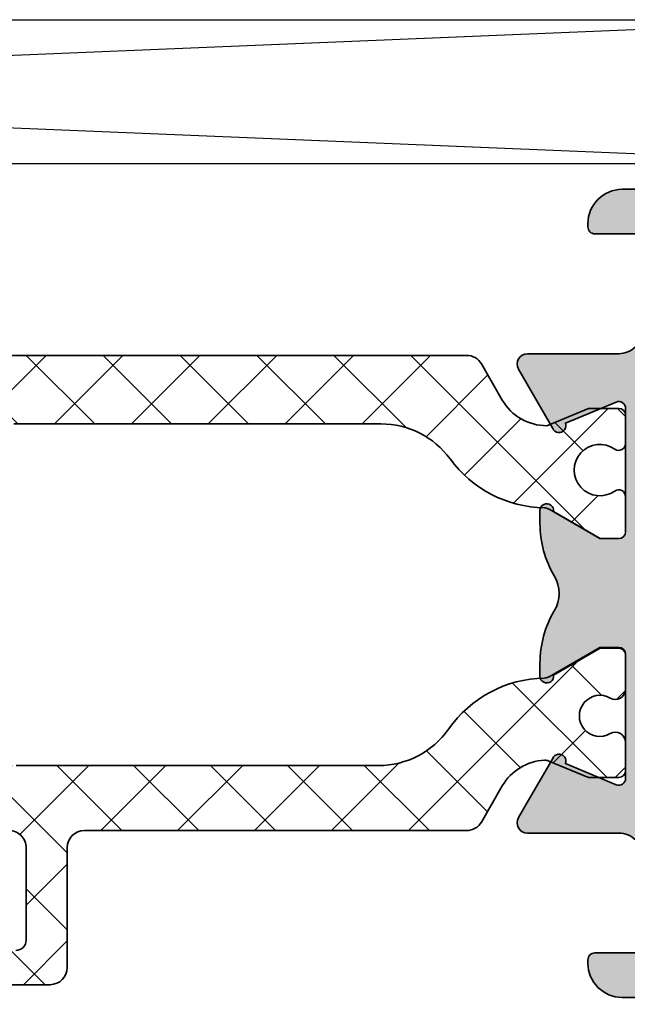
# Model space of a CAD drawing. Extents: x -1677 to 8041, y 2147 to 4528.
# Drawn here: x -1477 to -1459, y 4389 to 4417 of the extents above; entities that cross this region are included whole.
import ezdxf

# ---------------------------------------------------------------- set-up
doc = ezdxf.new("R2010")
doc.units = 0
doc.layers.get('0').update_dxf_attribs({"color": 31, "linetype": 'ZIGZAG'})
for name, color, linetype, lineweight in [('Al_Hatch', 7, 'CONTINUOUS', 18), ('Al_Profiles', 2, 'CONTINUOUS', 35), ('Al_Thermal_break', 2, 'CONTINUOUS', 35)]:
    doc.layers.add(name, color=color, linetype=linetype, lineweight=lineweight)
doc.layers.add('Al_Solid_Hatch', color=50, linetype='CONTINUOUS')
doc.layers.add('RE_DRAW1', color=31, linetype='ZIGZAG')
doc.linetypes.add('ZIGZAG', pattern='A,0.00254,-5.08,[131,ltypeshp.shx,S=5.08,R=0,X=-5.08,Y=0],-10.16,[131,ltypeshp.shx,S=5.08,R=180,X=5.08,Y=0],-5.08', length=20.32254)

# ---------------------------------------------------------------- blocks, each defined once
blk = doc.blocks.new('A$C68603287')
at = {"layer": 'Al_Solid_Hatch'}
h = blk.add_hatch(color=256, dxfattribs=at)
edge = h.paths.add_edge_path()
edge.add_arc((21.15831238618677, 7.000000002676714), 1.999999999999986, 202.8853804761599, 269.9999999999998, ccw=False)
edge.add_arc((19.49999999100913, 6.300000002676675), 0.2000000000000268, 89.99999999999193, 202.8853804761544, ccw=False)
edge.add_line((19.49999999100916, 6.5000000026767), (21.19999999100912, 6.500000002676728))
edge.add_arc((21.19999999100912, 7.000000002676728), 0.5, 270, 360)
edge.add_line((21.69999999100912, 7.000000002676728), (21.69999999100912, 9.500000002676728))
edge.add_arc((21.19999999100912, 9.500000002676728), 0.5, 0, 90)
edge.add_line((21.19999999100912, 10.00000000267673), (7.699999991009122, 10.0000000026767))
edge.add_arc((7.699999991009122, 9.5000000026767), 0.5, 90, 180)
edge.add_line((7.199999991009122, 9.5000000026767), (7.199999991009122, 7.000000002676728))
edge.add_arc((7.699999991009122, 7.000000002676728), 0.5, 180, 270)
edge.add_line((7.699999991009122, 6.500000002676728), (9.099999991009156, 6.500000002676785))
edge.add_arc((9.099999991009147, 6.300000002676763), 0.2000000000000224, -25.94447977238508, 89.99999999999739, ccw=False)
edge.add_arc((7.661250534015302, 7.000000002676767), 1.80000000000005, 269.99999999999704, 334.05552022762856, ccw=False)
edge.add_line((7.66125053401521, 5.200000002676717), (4.899999991009111, 5.200000002676717))
edge.add_arc((4.899999991009111, 6.200000002676717), 1, 180, 270, ccw=False)
edge.add_line((3.899999991009111, 6.200000002676717), (3.899999991009111, 6.300000002676711))
edge.add_arc((4.099999991009128, 6.300000002676711), 0.2000000000000171, 89.99999999999193, 180, ccw=False)
edge.add_line((4.099999991009156, 6.500000002676728), (5.299999991009088, 6.500000002676728))
edge.add_arc((5.299999991009145, 6.700000002676717), 0.1999999999999886, 269.9999999999837, 360)
edge.add_line((5.499999991009133, 6.700000002676717), (5.499999991009133, 9.300000002676711))
edge.add_arc((4.79999999100915, 9.300000002676745), 0.6999999999999833, 359.9999999999973, 450.0000000000005)
edge.add_line((4.799999991009145, 10.00000000267673), (2.133251473400207, 10.00000000267673))
edge.add_arc((2.133251473400176, 10.30000000267673), 0.2999999999999723, 149.9999999999995, 270.00000000000614, ccw=False)
edge.add_line((1.87344385226487, 10.45000000267672), (2.236408560630082, 11.07867331891967))
edge.add_line((2.236408560630082, 11.07867331891967), (2.872357418815625, 12.18016905231252))
edge.add_arc((3.057133325317889, 12.10363236583953), 0.1999999999999964, -22.500000000009777, 157.5000000000078, ccw=False)
edge.add_line((3.241909231820131, 12.02709567936648), (4.723463304536097, 11.41341588905843))
edge.add_arc((4.799999991009117, 11.5981917955607), 0.2000000000000166, 247.5000000000011, 359.999999999998)
edge.add_line((4.999999991009133, 11.59819179556069), (4.999999991009133, 15.20000000267672))
edge.add_arc((4.799999991009145, 15.20000000267672), 0.1999999999999886, 0, 90)
edge.add_line((4.799999991009145, 15.40000000267671), (4.259999991009124, 15.40000000267671))
edge.add_line((4.259999991009124, 15.40000000267671), (2.897788021161148, 14.61352655519164))
edge.add_arc((2.699999991009153, 14.58386352890298), 0.20000000000002, -179.99999999999943, 8.529298567560318, ccw=False)
edge.add_line((2.499999991009133, 14.58386352890298), (2.499999991009133, 14.96121379809261))
edge.add_arc((5.499999991009034, 14.9612137980926), 2.999999999999901, 149.3563807185063, 179.9999999999986, ccw=False)
edge.add_arc((2.058583013658495, 17.00000000267671), 0.9999999999999751, 329.3563807185063, 390.6436192814905)
edge.add_arc((5.4999999910091, 19.03878620726084), 2.999999999999966, 180.0000000000005, 210.6436192814944, ccw=False)
edge.add_line((2.499999991009133, 19.03878620726081), (2.499999991009133, 19.41613647645045))
edge.add_arc((2.699999991009153, 19.41613647645045), 0.2000000000000197, -8.529298567560772, 180, ccw=False)
edge.add_line((2.897788021161148, 19.38647345016179), (4.259999991009124, 18.60000000267669))
edge.add_line((4.259999991009124, 18.60000000267669), (4.799999991009145, 18.60000000267669))
edge.add_arc((4.799999991009116, 18.80000000267671), 0.2000000000000171, 270.0000000000081, 360)
edge.add_line((4.999999991009133, 18.80000000267671), (4.999999991009133, 22.40180820979273))
edge.add_arc((4.799999991009117, 22.4018082097927), 0.2000000000000162, 1.017777498068243e-11, 112.4999999999988)
edge.add_line((4.723463304536097, 22.58658411629497), (3.241909231820159, 21.97290432598695))
edge.add_arc((3.057133325317892, 21.89636763951393), 0.2000000000000097, -157.50000000000057, 22.499999999999375, ccw=False)
edge.add_line((2.872357418815625, 21.81983095304091), (2.236408560630082, 22.92132668643376))
edge.add_line((2.236408560630082, 22.92132668643376), (1.87344385226487, 23.55000000267668))
edge.add_arc((2.133251473400205, 23.70000000267669), 0.3000000000000076, 89.9999999999996, 210.0000000000012, ccw=False)
edge.add_line((2.133251473400207, 24.0000000026767), (4.799999991009145, 24.0000000026767))
edge.add_arc((4.79999999100914, 24.70000000267669), 0.6999999999999922, 270.0000000000003, 360.000000000002)
edge.add_line((5.499999991009133, 24.70000000267672), (5.499999991009133, 27.30000000267671))
edge.add_arc((5.299999991009145, 27.30000000267671), 0.1999999999999886, 0, 90.00000000001629)
edge.add_line((5.299999991009088, 27.5000000026767), (4.099999991009156, 27.5000000026767))
edge.add_arc((4.099999991009128, 27.70000000267672), 0.2000000000000171, 180, 270.00000000000813, ccw=False)
edge.add_line((3.899999991009111, 27.70000000267672), (3.899999991009111, 27.80000000267671))
edge.add_arc((4.899999991009111, 27.80000000267671), 1, 90, 180, ccw=False)
edge.add_line((4.899999991009111, 28.80000000267671), (7.66125053401521, 28.80000000267671))
edge.add_arc((7.661250534015302, 27.00000000267666), 1.80000000000005, 25.94447977237138, 90.00000000000301, ccw=False)
edge.add_arc((9.099999991009156, 27.70000000267668), 0.2000000000000071, -90, 25.944479772382124, ccw=False)
edge.add_line((9.099999991009156, 27.50000000267667), (7.699999991009122, 27.5000000026767))
edge.add_arc((7.699999991009122, 27.0000000026767), 0.5, 90, 180)
edge.add_line((7.199999991009122, 27.0000000026767), (7.199999991009122, 24.50000000267673))
edge.add_arc((7.699999991009122, 24.50000000267673), 0.5, 180, 270)
edge.add_line((7.699999991009122, 24.00000000267673), (21.19999999100912, 24.0000000026767))
edge.add_arc((21.19999999100912, 24.5000000026767), 0.5, 270, 360)
edge.add_line((21.69999999100912, 24.5000000026767), (21.69999999100912, 27.0000000026767))
edge.add_arc((21.19999999100912, 27.0000000026767), 0.5, 0, 90)
edge.add_line((21.19999999100912, 27.5000000026767), (19.49999999100916, 27.5000000026767))
edge.add_arc((19.49999999100913, 27.70000000267675), 0.2000000000000526, 157.1146195238485, 270.00000000000813, ccw=False)
edge.add_arc((21.15831238618675, 27.00000000267671), 1.99999999999999, 89.99999999999869, 157.1146195238401, ccw=False)
edge.add_line((21.15831238618679, 29.0000000026767), (22.99999999100913, 29.0000000026767))
edge.add_arc((22.99999999100913, 28.5000000026767), 0.5, 0, 90, ccw=False)
edge.add_line((23.49999999100913, 28.5000000026767), (23.49999999100913, 5.5000000026767))
edge.add_arc((22.99999999100913, 5.5000000026767), 0.5, -90, 0, ccw=False)
edge.add_line((22.99999999100913, 5.0000000026767), (21.15831238618676, 5.000000002676728))
edge = h.paths.add_edge_path(flags=16)
edge.add_arc((7.899999991009025, 22.40000000267662), 0.1999999999999034, -89.99999999997561, 2.4385826691286638e-11, ccw=False)
edge.add_line((7.899999991009111, 22.20000000267672), (6.999999991009133, 22.20000000267675))
edge.add_arc((6.999999991009142, 22.00000000267669), 0.2000000000000526, 90.00000000000253, 179.9999999999898)
edge.add_line((6.799999991009088, 22.00000000267673), (6.799999991009059, 21.27320508343365))
edge.add_arc((6.599999991009047, 21.27320508343366), 0.2000000000000126, 299.9999999999946, 359.99999999999795, ccw=False)
edge.add_arc((6.79999999100903, 20.92679492191987), 0.1999999999999867, 120, 180.0000000000071)
edge.add_line((6.599999991009042, 20.92679492191985), (6.599999991009156, 17.00000000267673))
edge.add_line((6.599999991009156, 17.00000000267673), (6.599999991009042, 13.07320508343358))
edge.add_arc((6.799999991009055, 13.07320508343354), 0.2000000000000126, 179.9999999999893, 239.9999999999961)
edge.add_arc((6.599999991009071, 12.72679492191975), 0.1999999999999883, -1.9895196601282805e-12, 60.00000000000932, ccw=False)
edge.add_line((6.799999991009059, 12.72679492191975), (6.799999991009088, 12.0000000026767))
edge.add_arc((6.999999991009139, 12.00000000267673), 0.2000000000000508, 180.0000000000097, 269.9999999999985)
edge.add_line((6.999999991009133, 11.80000000267668), (7.899999991009111, 11.80000000267668))
edge.add_arc((7.899999991009039, 11.60000000267679), 0.1999999999998892, -2.029310053330846e-11, 89.9999999999797, ccw=False)
edge.add_arc((8.299999991008951, 11.60000000267673), 0.2000000000000224, 180.0000000000015, 269.9999999999903)
edge.add_line((8.299999991008917, 11.40000000267671), (14.19364915831949, 11.40000000267673))
edge.add_line((14.19364915831949, 11.40000000267673), (20.08729832562989, 11.40000000267673))
edge.add_arc((20.0872983256298, 11.60000000267664), 0.1999999999999034, 270.0000000000244, 360.0000000000244)
edge.add_arc((20.48729832562969, 11.60000000267672), 0.1999999999999886, 90, 180, ccw=False)
edge.add_line((20.48729832562969, 11.80000000267671), (21.49999999100913, 11.80000000267671))
edge.add_arc((21.49999999100913, 12.0000000026767), 0.1999999999999886, 270, 360.0000000000081)
edge.add_line((21.69999999100912, 12.00000000267673), (21.69999999100912, 13.10000000267669))
edge.add_arc((21.89999999100917, 13.10000000267675), 0.2000000000000455, 90.00000000001631, 180.0000000000163, ccw=False)
edge.add_arc((21.89999999100911, 13.50000000267684), 0.2000000000000455, 270, 359.9999999999918)
edge.add_line((22.09999999100916, 13.50000000267681), (22.09999999100916, 17.0000000026767))
edge.add_line((22.09999999100916, 17.0000000026767), (22.09999999100916, 20.50000000267661))
edge.add_arc((21.89999999100906, 20.50000000267662), 0.2000000000000952, 359.999999999998, 449.9999999999857)
edge.add_arc((21.89999999100911, 20.90000000267671), 0.1999999999999886, 180, 270, ccw=False)
edge.add_line((21.69999999100912, 20.90000000267671), (21.69999999100912, 22.0000000026767))
edge.add_arc((21.49999999100913, 22.00000000267673), 0.1999999999999886, 359.9999999999918, 450)
edge.add_line((21.49999999100913, 22.20000000267672), (20.48729832562969, 22.20000000267672))
edge.add_arc((20.48729832562978, 22.40000000267662), 0.1999999999999034, 179.9999999999756, 269.99999999997556, ccw=False)
edge.add_arc((20.08729832562989, 22.40000000267671), 0.1999999999999886, 0, 90)
edge.add_line((20.08729832562989, 22.60000000267669), (14.19364915831943, 22.60000000267667))
edge.add_line((14.19364915831943, 22.60000000267667), (8.299999991008974, 22.60000000267669))
edge.add_arc((8.299999991008969, 22.40000000267666), 0.2000000000000384, 89.99999999999847, 179.9999999999858)
at = {"layer": 'Al_Profiles', "color": 2, "linetype": 'Continuous'}
for points in [[(21.15831238618676, 5.000000002676728, -0.3015113445777564), (19.31574305821158, 6.2222222248989, -0.5366750419289446), (19.49999999100916, 6.5000000026767), (21.19999999100912, 6.500000002676728, 0.414213562373095), (21.69999999100912, 7.000000002676728), (21.69999999100912, 9.500000002676728, 0.414213562373095), (21.19999999100912, 10.00000000267673), (7.699999991009122, 10.0000000026767, 0.414213562373095), (7.199999991009122, 9.5000000026767), (7.199999991009122, 7.000000002676728, 0.414213562373095), (7.699999991009122, 6.500000002676728), (9.099999991009156, 6.500000002676785, -0.553992407068025), (9.27984367313337, 6.212500002676705, -0.2870075753932274), (7.66125053401521, 5.200000002676717), (4.899999991009111, 5.200000002676717, -0.414213562373095), (3.899999991009111, 6.200000002676717), (3.899999991009111, 6.300000002676711, -0.4142135623731367), (4.099999991009156, 6.500000002676728), (5.299999991009088, 6.500000002676728, 0.4142135623731783), (5.499999991009133, 6.700000002676717), (5.499999991009133, 9.300000002676711, 0.4142135623731117), (4.799999991009145, 10.00000000267673), (2.133251473400207, 10.00000000267673), (2.133251473400207, 10.00000000267676, -0.5773502691896649), (1.87344385226487, 10.45000000267672), (1.87344385226487, 10.45000000267672), (2.236408560630082, 11.07867331891967), (2.236408560630082, 11.07867331891967), (2.872357418815625, 12.18016905231252, -1.000000000000154), (3.241909231820131, 12.02709567936648), (4.723463304536097, 11.41341588905843), (4.723463304536097, 11.41341588905843, 0.534511135950774), (4.999999991009133, 11.59819179556069), (4.999999991009133, 11.59819179556069), (4.999999991009133, 15.20000000267672), (4.999999991009133, 15.20000000267672, 0.414213562373095), (4.799999991009145, 15.40000000267671), (4.799999991009145, 15.40000000267671), (4.259999991009124, 15.40000000267671), (4.259999991009124, 15.40000000267671), (2.897788021161148, 14.61352655519164), (2.897788021161148, 14.61352655519164, -1.077346414760875), (2.499999991009133, 14.58386352890298), (2.499999991009133, 14.58386352890298), (2.499999991009133, 14.96121379809261), (2.499999991009133, 14.96121379809267, -0.1345105555368481), (2.918937257996134, 16.49030345153068, 0.2739782236084194), (2.918937257996163, 17.50969655382269, -0.1345105555368553), (2.499999991009133, 19.03878620726081), (2.499999991009133, 19.03878620726081), (2.499999991009133, 19.41613647645045), (2.499999991009133, 19.41613647645045, -1.077346414760875), (2.897788021161148, 19.38647345016179), (2.897788021161148, 19.38647345016179), (4.259999991009124, 18.60000000267669), (4.259999991009124, 18.60000000267669), (4.799999991009145, 18.60000000267669), (4.799999991009145, 18.60000000267669, 0.4142135623730534), (4.999999991009133, 18.80000000267671), (4.999999991009133, 22.40180820979273, 0.5345111359507284), (4.723463304536097, 22.58658411629497), (3.241909231820159, 21.97290432598695, -1.000000000000001), (2.872357418815625, 21.81983095304091), (2.236408560630082, 22.92132668643376), (1.87344385226487, 23.55000000267668, -0.5773502691896353), (2.133251473400207, 24.0000000026767), (4.799999991009145, 24.0000000026767, 0.4142135623731034), (5.499999991009133, 24.70000000267672), (5.499999991009133, 27.30000000267671, 0.4142135623731783), (5.299999991009088, 27.5000000026767), (4.099999991009156, 27.5000000026767, -0.4142135623731367), (3.899999991009111, 27.70000000267672), (3.899999991009111, 27.80000000267671, -0.414213562373095), (4.899999991009111, 28.80000000267671), (7.66125053401521, 28.80000000267671, -0.2870075753932274), (9.27984367313337, 27.78750000267672, -0.5539924070680239), (9.099999991009156, 27.50000000267667), (7.699999991009122, 27.5000000026767, 0.414213562373095), (7.199999991009122, 27.0000000026767), (7.199999991009122, 24.50000000267673, 0.414213562373095), (7.699999991009122, 24.00000000267673), (21.19999999100912, 24.0000000026767, 0.414213562373095), (21.69999999100912, 24.5000000026767), (21.69999999100912, 27.0000000026767, 0.414213562373095), (21.19999999100912, 27.5000000026767), (19.49999999100916, 27.5000000026767, -0.5366750419289255), (19.31574305821155, 27.77777778045453, -0.3015113445777633), (21.15831238618679, 29.0000000026767), (22.99999999100913, 29.0000000026767, -0.414213562373095), (23.49999999100913, 28.5000000026767), (23.49999999100913, 5.5000000026767, -0.414213562373095), (22.99999999100913, 5.0000000026767)], [(8.099999991008929, 22.40000000267671, -0.414213562373095), (7.899999991009111, 22.20000000267672), (6.999999991009133, 22.20000000267675, 0.4142135623730284), (6.799999991009088, 22.00000000267673), (6.799999991009059, 21.27320508343365, -0.2679491924311383), (6.699999991009037, 21.10000000267675), (6.699999991009037, 21.10000000267675, 0.2679491924311544), (6.599999991009042, 20.92679492191985), (6.599999991009156, 17.00000000267673), (6.599999991009042, 13.07320508343358, 0.2679491924311545), (6.699999991009037, 12.90000000267665, -0.267949192431175), (6.799999991009059, 12.72679492191975), (6.799999991009088, 12.0000000026767, 0.4142135623730367), (6.999999991009133, 11.80000000267668), (7.899999991009111, 11.80000000267668, -0.414213562373095), (8.099999991008929, 11.60000000267672, 0.4142135623730367), (8.299999991008917, 11.40000000267671), (8.299999991008917, 11.40000000267671), (14.19364915831949, 11.40000000267673), (20.08729832562989, 11.40000000267673), (20.08729832562989, 11.40000000267673, 0.414213562373095), (20.28729832562971, 11.60000000267672), (20.28729832562971, 11.60000000267672, -0.414213562373095), (20.48729832562969, 11.80000000267671), (20.48729832562969, 11.80000000267671), (21.49999999100913, 11.80000000267671), (21.49999999100913, 11.80000000267671, 0.4142135623731367), (21.69999999100912, 12.00000000267673), (21.69999999100912, 12.00000000267673), (21.69999999100912, 13.10000000267669), (21.69999999100912, 13.10000000267669, -0.414213562373095), (21.89999999100911, 13.3000000026768), (21.89999999100911, 13.3000000026768, 0.4142135623730534), (22.09999999100916, 13.50000000267681), (22.09999999100916, 13.50000000267681), (22.09999999100916, 17.0000000026767), (22.09999999100916, 17.0000000026767), (22.09999999100916, 20.50000000267661, 0.4142135623730367), (21.89999999100911, 20.70000000267672), (21.89999999100911, 20.70000000267672, -0.414213562373095), (21.69999999100912, 20.90000000267671), (21.69999999100912, 20.90000000267671), (21.69999999100912, 22.0000000026767), (21.69999999100912, 22.0000000026767, 0.4142135623731367), (21.49999999100913, 22.20000000267672), (21.49999999100913, 22.20000000267672), (20.48729832562969, 22.20000000267672), (20.48729832562969, 22.20000000267672, -0.414213562373095), (20.28729832562988, 22.40000000267671), (20.28729832562988, 22.40000000267671, 0.414213562373095), (20.08729832562989, 22.60000000267669), (20.08729832562989, 22.60000000267669), (14.19364915831943, 22.60000000267667), (8.299999991008974, 22.60000000267669, 0.4142135623730284)]]:
    blk.add_lwpolyline(points, format="xyb", close=True, dxfattribs=at)
blk = doc.blocks.new('A$C10B15759')
at = {"layer": 'Al_Hatch'}
h = blk.add_hatch(dxfattribs=at)
h.set_pattern_fill('ANSI37', color=256, scale=0.5, style=0)
h.set_pattern_definition([(45, (94.79569107848721, 190.4839924252614), (-1.122532015133644, 1.122532015133644), []), (135, (94.79569107848721, 190.4839924252614), (-1.122532015133644, -1.122532015133644), [])])
edge = h.paths.add_edge_path()
edge.add_arc((86.60000476206841, 45.65715476633812), 0.5, 90, 270)
edge.add_line((86.60000476206841, 45.15715476633812), (87.20000476206911, 45.15715476633812))
edge.add_arc((87.20000476206907, 44.85715476633818), 0.2999999999999403, 1.887201506178826e-11, 89.99999999999193, ccw=False)
edge.add_line((87.50000476206901, 44.85715476633828), (87.50000476207032, 42.15715476633846))
edge.add_arc((87.0000047620703, 42.15715476633814), 0.5000000000000142, -89.99999999999841, 3.751665644813329e-11, ccw=False)
edge.add_line((87.00000476207032, 41.65715476633812), (84.64122192789495, 41.65715476633812))
edge.add_arc((84.64122192789495, 41.15715476633811), 0.5000000000000142, 90, 149.999999999969)
edge.add_line((84.20820922600285, 41.40715476633835), (83.599042867749, 40.35204768358216))
edge.add_arc((82.30000476207313, 41.10204768358222), 1.499999999999355, 272.69699049012263, 329.99999999998295, ccw=False)
edge.add_arc((82.3564695417915, 39.90337686611406), 0.30000000000001, 247.50000000002382, 272.6969904901356, ccw=False)
edge.add_line((82.24166451208208, 39.62621300636062), (81.08056839243255, 40.10715476633817))
edge.add_line((81.08056839243255, 40.10715476633817), (80.20000476207258, 40.10715476633817))
edge.add_arc((80.2000047620726, 39.90715476633828), 0.1999999999998892, 90.00000000000408, 179.9999999999796)
edge.add_line((80.0000047620727, 39.90715476633835), (80.00000476207259, 39.08657762974434))
edge.add_arc((80.30000476207256, 39.08657762974435), 0.2999999999999687, 180.0000000000013, 299.99999999992)
edge.add_arc((80.75000476207258, 38.30715476633819), 0.6000000000001828, -119.99999999998971, 120.00000000003351, ccw=False)
edge.add_arc((80.30000476207259, 37.52773190293232), 0.2999999999997053, 59.99999999996939, 180)
edge.add_line((80.00000476207288, 37.52773190293232), (80.00000476207259, 36.50715476633826))
edge.add_arc((80.20000476207261, 36.50715476633823), 0.2000000000000171, 179.9999999999919, 269.9999999999919)
edge.add_line((80.20000476207258, 36.30715476633821), (80.75000476207259, 36.30715476633821))
edge.add_line((80.75000476207259, 36.30715476633821), (82.23191889913221, 37.1627382922855))
edge.add_arc((82.3819188991323, 36.90293067115032), 0.2999999999999089, 91.23518365585159, 120.0000000000301, ccw=False)
edge.add_arc((82.30000476207267, 40.70204768358219), 3.500000000000019, 271.2351836558439, 324.9599547230486)
edge.add_arc((87.21251051664662, 37.25715476633814), 2.500000000000008, 90.00000000000028, 144.9599547230493, ccw=False)
edge.add_line((87.2125105166466, 39.75715476633815), (97.78749900749835, 39.75715476633826))
edge.add_arc((97.78749900749833, 37.25715476633823), 2.500000000000028, 35.040045276946216, 89.99999999999932, ccw=False)
edge.add_arc((102.7000047620725, 40.70204768358195), 3.50000000000002, 215.0400452769479, 268.7648163441522)
edge.add_arc((102.6180906250124, 36.90293067115025), 0.2999999999997562, 59.999999999918316, 88.76481634409618, ccw=False)
edge.add_line((102.7680906250126, 37.16273829228516), (104.2500047620723, 36.30715476633821))
edge.add_line((104.2500047620723, 36.30715476633821), (104.8000047620723, 36.30715476633821))
edge.add_arc((104.8000047620723, 36.50715476633826), 0.2000000000000455, 270, 360)
edge.add_line((105.0000047620723, 36.50715476633826), (105.0000047620723, 37.52773190293232))
edge.add_arc((104.7000047620721, 37.52773190293247), 0.3000000000002387, 359.9999999999715, 480.0000000000055)
edge.add_arc((104.2500047620723, 38.30715476633821), 0.5999999999994228, 59.99999999996709, 299.9999999999892, ccw=False)
edge.add_arc((104.700004762072, 39.08657762974414), 0.3000000000003399, 240.0000000001177, 360.000000000038)
edge.add_line((105.0000047620723, 39.08657762974434), (105.0000047620723, 39.90715476633824))
edge.add_arc((104.8000047620723, 39.90715476633818), 0.1999999999999886, 1.628443996909413e-11, 90)
edge.add_line((104.8000047620723, 40.10715476633817), (103.9194411317122, 40.10715476633817))
edge.add_line((103.9194411317122, 40.10715476633817), (102.7583450120613, 39.62621300635993))
edge.add_arc((102.6435399823515, 39.90337686611358), 0.3000000000003357, 267.3030095098185, 292.50000000002683, ccw=False)
edge.add_arc((102.7000047620717, 41.1020476835821), 1.500000000000132, 209.9999999999946, 267.30300950979824, ccw=False)
edge.add_line((101.4009666563949, 40.35204768358216), (100.7918002981419, 41.40715476633812))
edge.add_arc((100.3587875962497, 41.15715476633811), 0.5000000000000112, 30.00000000000114, 89.99999999999838)
edge.add_line((100.3587875962497, 41.65715476633812), (89.20000476207048, 41.65715476633812))
edge.add_arc((89.20000476207046, 42.15715476633811), 0.4999999999999858, 180.0000000000244, 270.0000000000016, ccw=False)
edge.add_line((88.70000476207048, 42.1571547663379), (88.70000476206866, 45.65715476633846))
edge.add_arc((88.20000476206867, 45.65715476633814), 0.4999999999999858, 3.745421192891544e-11, 90.0000000000016)
edge.add_line((88.20000476206866, 46.15715476633812), (86.60000476206841, 46.15715476633812))
h = blk.add_hatch(dxfattribs=at)
h.set_pattern_fill('NET', color=256, scale=0.5, angle=225, style=0)
h.set_pattern_definition([(225, (147.6065822898871, 178.3254387441614), (1.122532015133644, -1.122532015133644), []), (315, (147.6065822898871, 178.3254387441614), (1.122532015133644, 1.122532015133644), [])])
h.paths.add_polyline_path([(92.50000476207231, 27.77914032799379), (100.3587875962503, 27.77914032799379, 0.2679491924311226), (100.7918002981426, 28.02914032799379), (101.4009666563957, 29.08424741074992, -0.2679491924311234), (102.7000047620724, 29.83424741074992), (103.9194411317128, 29.3291403279938), (104.8000047620723, 29.3291403279938, 0.4142135623730951), (105.0000047620723, 29.52914032799379), (105.0000047620723, 30.35454365875222, 0.6090650882479364), (104.6842152883881, 30.51761664175041, -1.936491673103475), (104.6842152883881, 31.74066401423711, 0.6090650882479653), (105.0000047620723, 31.9037369972354), (105.0000047620723, 32.92914032799382, 0.4142135623730951), (104.8000047620723, 33.12914032799381), (104.2500047620723, 33.12914032799375), (102.700004762072, 32.23424741074975, 0.2390872629668519), (99.87618129018074, 30.80210161247554, -0.2390872629668586), (97.85916452454404, 29.77914032799396), (92.50000476207231, 29.7791403279939), (87.14084499960063, 29.77914032799396, -0.2390872629668703), (85.1238282339638, 30.80210161247562, 0.2390872629668661), (82.30000476207236, 32.23424741074992), (80.75000476207228, 33.12914032799375), (80.20000476207235, 33.12914032799381, 0.4142135623730951), (80.00000476207231, 32.92914032799382), (80.00000476207231, 31.9037369972354, 0.6090650882479302), (80.31579423575658, 31.7406640142371, -1.936491673103513), (80.31579423575651, 30.51761664175041, 0.6090650882479013), (80.00000476207231, 30.35454365875222), (80.00000476207231, 29.52914032799379, 0.414213562373095), (80.20000476207235, 29.3291403279938), (81.08056839243181, 29.3291403279938), (82.30000476207232, 29.83424741074992, -0.2679491924311232), (83.599042867749, 29.08424741074992), (84.20820922600211, 28.02914032799379, 0.2679491924311226), (84.64122192789432, 27.77914032799379)])
at = {"layer": 'Al_Thermal_break', "linetype": 'Continuous', "flags": 128}
for points in [[(87.20000476206911, 45.15715476633812, -0.4142135623729494), (87.50000476206901, 44.85715476633828), (87.50000476207032, 42.15715476633846, -0.4142135623732782), (87.00000476207032, 41.65715476633812)], [(87.2125105166466, 39.75715476633815), (97.78749900749835, 39.75715476633826, -0.2445132582673488), (99.8343764052376, 38.69252681518975, 0.2388089938091968), (102.62455753057, 37.20286096160515, -0.1261734138048849), (102.7680906250126, 37.16273829228516), (104.2500047620723, 36.30715476633821), (104.8000047620723, 36.30715476633821, 0.4142135623730846), (105.0000047620723, 36.50715476633826), (105.0000047620723, 37.52773190293232, 0.5773502691898239), (104.5500047620719, 37.78753952406799, -1.732050807569263), (104.5500047620723, 38.82677000860821, 0.5773502691891622), (105.0000047620723, 39.08657762974434), (105.0000047620723, 39.90715476633824, 0.4142135623730222), (104.8000047620723, 40.10715476633817), (103.9194411317122, 40.10715476633817), (102.7583450120613, 39.62621300635993, -0.1103877363200444), (102.6294237874216, 39.60370916174605, -0.2553755251399197), (101.4009666563949, 40.35204768358216), (100.7918002981419, 41.40715476633812, 0.2679491924311082), (100.3587875962497, 41.65715476633812), (89.20000476207048, 41.65715476633812, -0.4142135623729786), (88.70000476207048, 42.1571547663379), (88.70000476206866, 45.65715476633846, 0.4142135623729119), (88.20000476206866, 46.15715476633812), (86.60000476206841, 46.15715476633812, 0.9999999999999999)]]:
    blk.add_lwpolyline(points, format="xyb", dxfattribs=at)
at = {"layer": 'Al_Thermal_break'}
blk.add_lwpolyline([(87.14084499960063, 29.77914032799396), (92.50000476207231, 29.7791403279939), (97.85916452454404, 29.77914032799396, 0.2390872629668684), (99.8761812901808, 30.80210161247561, -0.2333969559850165), (102.6245575305697, 32.23343413272653, 0.1261734138047515), (102.7680906250123, 32.27355680204636), (104.2500047620723, 33.12914032799375), (104.8000047620723, 33.12914032799381, -0.414213562373095), (105.0000047620723, 32.92914032799382), (105.0000047620723, 31.9037369972354, -0.6090650882479365), (104.6842152883881, 31.7406640142371, 1.936491673103504), (104.6842152883881, 30.51761664175041, -0.6090650882479365), (105.0000047620723, 30.35454365875222), (105.0000047620723, 29.52914032799379, -0.414213562373095), (104.8000047620723, 29.3291403279938), (103.9194411317129, 29.3291403279938), (102.7000047620724, 29.83424741074992, 0.2679491924311233), (101.4009666563957, 29.08424741074992), (100.7918002981426, 28.02914032799379, -0.2679491924311226), (100.3587875962503, 27.77914032799379), (92.50000476207231, 27.77914032799379), (84.64122192789432, 27.77914032799379, -0.2679491924311226)], format="xyb", dxfattribs=at)
at = {"layer": 'Al_Profiles'}
blk.add_blockref('A$C68603287', (100.0000047710632, 17.73004442887503), dxfattribs=at)

msp = doc.modelspace()

# ---------------------------------------------------------------- linework, layer by layer
at = {"layer": 'RE_DRAW1', "color": 7, "linetype": 'Continuous', "ltscale": 0.25}
for p, q in [((-1553.856743531275, 4413.111024011294), (-1452.456500005368, 4417.311024011294)), ((-1452.456500005368, 4413.111024011294), (-1553.856743531275, 4417.311024011294)), ((-1553.856743531275, 4417.311024011294), (-1452.456500005368, 4417.311024011294)), ((-1553.856743531275, 4413.111024011294), (-1452.456500005368, 4413.111024011294))]:
    msp.add_line(p, q, dxfattribs=at)

# ---------------------------------------------------------------- block references
at = {"xscale": -1, "rotation": 180}
msp.add_blockref('A$C10B15759', (-1564.490249085636, 4435.287328067354), dxfattribs=at)

doc.saveas('drawing.dxf')
